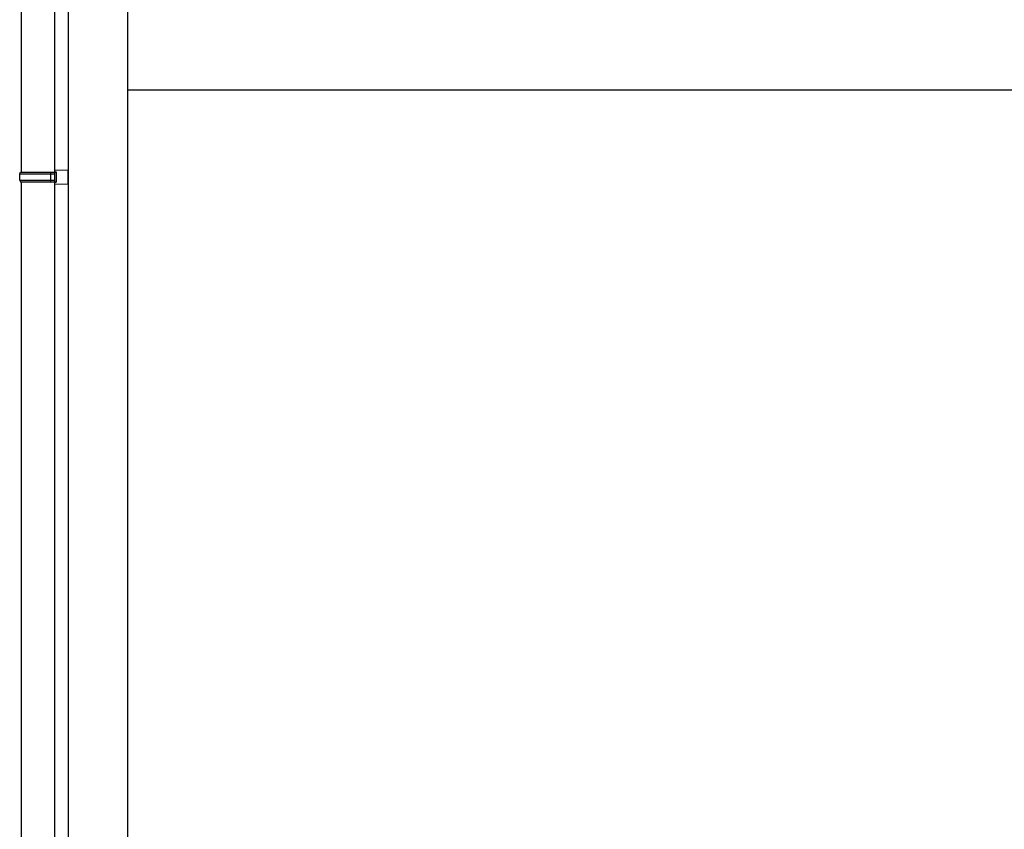
# Model space of a CAD drawing. Extents: x 0 to 31680, y 0 to 51283.
# Drawn here: x 5583 to 6827, y 18016 to 19040 of the extents above; entities that cross this region are included whole.
import ezdxf

# ---------------------------------------------------------------- set-up
doc = ezdxf.new("R2010")
doc.units = 0
doc.layers.add('YKK_A1', color=4, linetype='CONTINUOUS', lineweight=30)

msp = doc.modelspace()

# ---------------------------------------------------------------- linework, layer by layer
at = {"layer": 'YKK_A1'}
for p, q in [((5644.3, 20906.8), (5644.3, 15581.3)), ((5627.3, 20695.3), (5627.3, 15681.3)), ((5585.3, 19765.3), (5585.3, 18847.3)), ((5719.3, 19120.3), (5719.3, 15581.3)), ((5719.3, 19096.3), (5719.3, 18951.3)), ((5719.3, 18951.3), (9284.3, 18951.3)), ((5585.3, 18835.3), (5585.3, 17917.3))]:
    msp.add_line(p, q, dxfattribs=at)
at = {"layer": 'YKK_A1', "linetype": 'Continuous', "ltscale": 20}
for p, q in [((5627.3, 18849.8), (5644.3, 18850.3)), ((5627.3, 18849.8), (5627.3, 18847.8)), ((5644.3, 18832.3), (5644.3, 18850.3)), ((5583.3, 18845.3), (5584.3, 18847.3)), ((5583.3, 18845.3), (5627.3, 18845.3)), ((5583.3, 18837.3), (5583.3, 18845.3)), ((5584.3, 18847.3), (5629.3, 18847.3)), ((5622.8, 18845.3), (5622.3, 18847.3)), ((5622.8, 18837.3), (5622.8, 18845.3)), ((5627.3, 18847.8), (5629.3, 18847.8)), ((5627.3, 18847.3), (5627.3, 18835.3)), ((5629.3, 18847.8), (5629.3, 18834.8)), ((5583.3, 18837.3), (5627.3, 18837.3)), ((5583.3, 18837.3), (5584.3, 18835.3)), ((5584.3, 18835.3), (5629.3, 18835.3)), ((5622.8, 18837.3), (5622.3, 18835.3)), ((5627.3, 18834.8), (5629.3, 18834.8)), ((5627.3, 18834.8), (5627.3, 18832.8)), ((5627.3, 18832.8), (5644.3, 18832.3))]:
    msp.add_line(p, q, dxfattribs=at)

doc.saveas('drawing.dxf')
